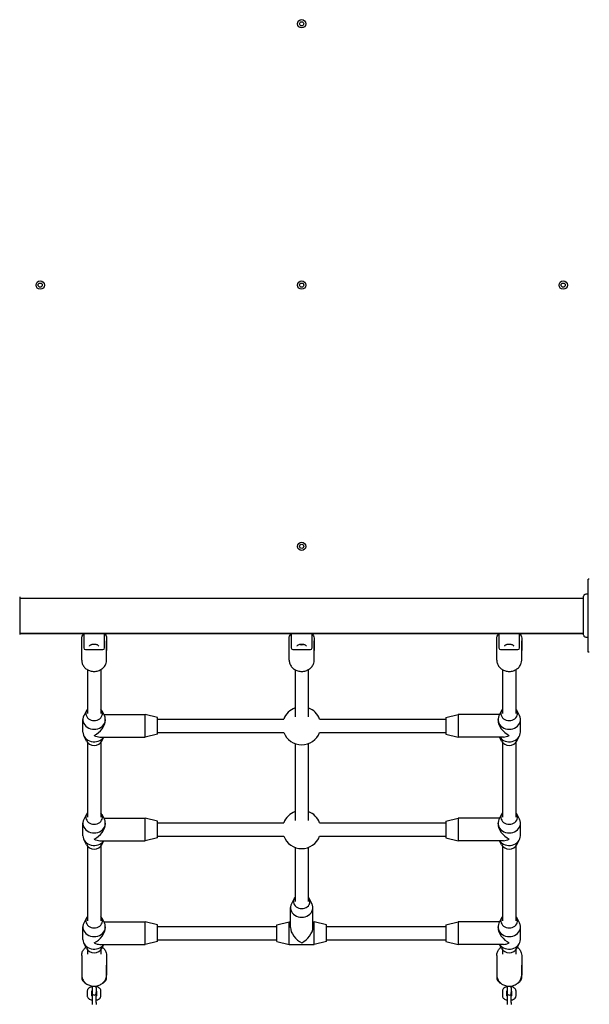
# Model space of a CAD drawing. Units: millimetres. Extents: x -4750 to 3884, y -5143 to 5513.
# Drawn here: x -733 to -47, y -3678 to -2491 of the extents above; entities that cross this region are included whole.
import ezdxf

# ---------------------------------------------------------------- set-up
doc = ezdxf.new("R2010")
doc.units = ezdxf.units.MM
doc.header["$LTSCALE"] = 65
doc.layers.add('SW_Toestellen', color=2, linetype='Continuous')

msp = doc.modelspace()

# ---------------------------------------------------------------- linework, layer by layer
at = {"layer": 'SW_Toestellen'}
for p, q in [((-48.3, -3253.7), (-48.3, -3165.7)), ((-46.8, -3165.7), (-48.3, -3165.7)), ((-733, -3188.7), (-53.7, -3188.7)), ((-733, -3230.7), (-53.7, -3230.7)), ((-733, -3231.2), (-53.7, -3231.2)), ((-658.3, -3251.7), (-658.3, -3236.7)), ((-658.3, -3263.5), (-658.3, -3240)), ((-655.8, -3231.2), (-655.8, -3248.6)), ((-630.8, -3248.6), (-630.8, -3231.2)), ((-628.3, -3236.7), (-628.3, -3251.7)), ((-628.3, -3263.5), (-628.3, -3240)), ((-408.3, -3251.7), (-408.3, -3236.7)), ((-408.3, -3263.5), (-408.3, -3240)), ((-405.8, -3231.2), (-405.8, -3248.6)), ((-380.8, -3248.6), (-380.8, -3231.2)), ((-378.3, -3236.7), (-378.3, -3251.7)), ((-378.3, -3263.5), (-378.3, -3240)), ((-158.3, -3251.7), (-158.3, -3236.7)), ((-158.3, -3263.5), (-158.3, -3240)), ((-155.8, -3231.2), (-155.8, -3248.6)), ((-130.8, -3248.6), (-130.8, -3231.2)), ((-128.3, -3236.7), (-128.3, -3251.7)), ((-128.3, -3263.5), (-128.3, -3240)), ((-653.8, -3250.6), (-632.8, -3250.6)), ((-403.8, -3250.6), (-382.8, -3250.6)), ((-394.8, -3244.2), (-394.8, -3244.1)), ((-391.9, -3244.2), (-391.9, -3244.1)), ((-153.8, -3250.6), (-132.8, -3250.6)), ((-46.8, -3253.7), (-48.3, -3253.7)), ((-651.3, -3274.8), (-651.3, -3327.5)), ((-635.3, -3274.8), (-635.3, -3327.5)), ((-401.3, -3274.8), (-401.3, -3331.7)), ((-385.3, -3274.8), (-385.3, -3331.7)), ((-151.3, -3274.8), (-151.3, -3327.5)), ((-135.3, -3274.8), (-135.3, -3327.5)), ((-656.8, -3350), (-656.8, -3335)), ((-652.5, -3324), (-655.7, -3330.3)), ((-634.2, -3324), (-631, -3330.3)), ((-631.7, -3329), (-581.8, -3329)), ((-629.8, -3335.7), (-629.8, -3335)), ((-581.8, -3356), (-581.8, -3329)), ((-566.8, -3332.5), (-581.8, -3329)), ((-566.8, -3352.5), (-566.8, -3332.5)), ((-566.8, -3334.5), (-414.9, -3334.5)), ((-371.8, -3334.5), (-219.8, -3334.5)), ((-219.8, -3332.5), (-204.8, -3329)), ((-219.8, -3332.5), (-219.8, -3352.5)), ((-204.8, -3329), (-204.8, -3356)), ((-155, -3329), (-204.8, -3329)), ((-156.8, -3335.7), (-156.8, -3335)), ((-152.5, -3324), (-155.7, -3330.3)), ((-134.2, -3324), (-131, -3330.3)), ((-129.8, -3350), (-129.8, -3335)), ((-652.5, -3361), (-655.7, -3354.7)), ((-636.6, -3356), (-581.8, -3356)), ((-634.2, -3361), (-631.7, -3356)), ((-566.8, -3352.5), (-581.8, -3356)), ((-566.8, -3350.5), (-414.9, -3350.5)), ((-371.8, -3350.5), (-219.8, -3350.5)), ((-219.8, -3352.5), (-204.8, -3356)), ((-150.1, -3356), (-204.8, -3356)), ((-152.5, -3361), (-155, -3356)), ((-134.2, -3361), (-131, -3354.7)), ((-651.3, -3362.7), (-651.3, -3452.5)), ((-635.3, -3362.7), (-635.3, -3452.5)), ((-401.3, -3364), (-401.3, -3456.7)), ((-385.3, -3364), (-385.3, -3456.7)), ((-151.3, -3362.7), (-151.3, -3452.5)), ((-135.3, -3362.7), (-135.3, -3452.5)), ((-652.5, -3449), (-655.7, -3455.3)), ((-634.2, -3449), (-631, -3455.3)), ((-631.7, -3454), (-581.8, -3454)), ((-581.8, -3481), (-581.8, -3454)), ((-566.8, -3457.5), (-581.8, -3454)), ((-219.8, -3457.5), (-204.8, -3454)), ((-204.8, -3454), (-204.8, -3481)), ((-155, -3454), (-204.8, -3454)), ((-152.5, -3449), (-155.7, -3455.3)), ((-134.2, -3449), (-131, -3455.3)), ((-656.8, -3475), (-656.8, -3460)), ((-629.8, -3460.7), (-629.8, -3460)), ((-566.8, -3477.5), (-566.8, -3457.5)), ((-566.8, -3459.5), (-414.9, -3459.5)), ((-371.8, -3459.5), (-219.8, -3459.5)), ((-219.8, -3457.5), (-219.8, -3477.5)), ((-156.8, -3460.7), (-156.8, -3460)), ((-129.8, -3475), (-129.8, -3460)), ((-566.8, -3477.5), (-581.8, -3481)), ((-566.8, -3475.5), (-414.9, -3475.5)), ((-371.8, -3475.5), (-219.8, -3475.5)), ((-219.8, -3477.5), (-204.8, -3481)), ((-652.5, -3486), (-655.7, -3479.7)), ((-651.3, -3487.7), (-651.3, -3577.5)), ((-636.6, -3481), (-581.8, -3481)), ((-635.3, -3487.7), (-635.3, -3577.5)), ((-634.2, -3486), (-631.7, -3481)), ((-401.3, -3489), (-401.3, -3554.2)), ((-385.3, -3489), (-385.3, -3554.2)), ((-150.1, -3481), (-204.8, -3481)), ((-152.5, -3486), (-155, -3481)), ((-151.3, -3487.7), (-151.3, -3577.5)), ((-135.3, -3487.7), (-135.3, -3577.5)), ((-134.2, -3486), (-131, -3479.7)), ((-402.5, -3550.7), (-405.7, -3557)), ((-384.2, -3550.7), (-381, -3557)), ((-406.8, -3585.7), (-406.8, -3561.7)), ((-379.8, -3585.7), (-379.8, -3561.7)), ((-652.5, -3574), (-655.7, -3580.3)), ((-634.2, -3574), (-631, -3580.3)), ((-631.7, -3579), (-581.8, -3579)), ((-581.8, -3606), (-581.8, -3579)), ((-566.8, -3582.5), (-581.8, -3579)), ((-566.8, -3602.5), (-566.8, -3582.5)), ((-566.8, -3584.5), (-423.3, -3584.5)), ((-423.3, -3582.5), (-408.3, -3579)), ((-423.3, -3602.5), (-423.3, -3582.5)), ((-408.3, -3606), (-408.3, -3579)), ((-408.3, -3579), (-406.8, -3579)), ((-379.8, -3579), (-378.3, -3579)), ((-378.3, -3606), (-378.3, -3579)), ((-363.3, -3582.5), (-378.3, -3579)), ((-363.3, -3602.5), (-363.3, -3582.5)), ((-363.3, -3584.5), (-219.8, -3584.5)), ((-219.8, -3582.5), (-204.8, -3579)), ((-219.8, -3582.5), (-219.8, -3602.5)), ((-204.8, -3579), (-204.8, -3606)), ((-155, -3579), (-204.8, -3579)), ((-152.5, -3574), (-155.7, -3580.3)), ((-134.2, -3574), (-131, -3580.3)), ((-656.8, -3600), (-656.8, -3585)), ((-629.8, -3585.7), (-629.8, -3585)), ((-156.8, -3585.7), (-156.8, -3585)), ((-129.8, -3600), (-129.8, -3585)), ((-652.5, -3611), (-655.7, -3604.7)), ((-636.6, -3606), (-581.8, -3606)), ((-634.2, -3611), (-631.7, -3606)), ((-566.8, -3602.5), (-581.8, -3606)), ((-566.8, -3600.5), (-423.3, -3600.5)), ((-423.3, -3602.5), (-408.3, -3606)), ((-408.3, -3606), (-378.3, -3606)), ((-363.3, -3602.5), (-378.3, -3606)), ((-363.3, -3600.5), (-219.8, -3600.5)), ((-219.8, -3602.5), (-204.8, -3606)), ((-150.1, -3606), (-204.8, -3606)), ((-152.5, -3611), (-155, -3606)), ((-134.2, -3611), (-131, -3604.7)), ((-658.3, -3619.5), (-658.3, -3643)), ((-651.3, -3612.7), (-651.3, -3618)), ((-635.3, -3612.7), (-635.3, -3618)), ((-628.3, -3619.5), (-628.3, -3643)), ((-158.3, -3619.5), (-158.3, -3643)), ((-151.3, -3612.7), (-151.3, -3618)), ((-135.3, -3612.7), (-135.3, -3618)), ((-128.3, -3619.5), (-128.3, -3643)), ((-658.3, -3631.2), (-658.3, -3646.2)), ((-628.3, -3646.2), (-628.3, -3631.2)), ((-158.3, -3631.2), (-158.3, -3646.2)), ((-128.3, -3646.2), (-128.3, -3631.2)), ((-651.6, -3662.2), (-651.6, -3668)), ((-646.6, -3662.6), (-646.6, -3668)), ((-645.8, -3656.2), (-645.8, -3658.2)), ((-645.8, -3658.2), (-645.8, -3664)), ((-645.8, -3664), (-645.8, -3664.7)), ((-645.8, -3665.4), (-645.8, -3676.2)), ((-640.8, -3658.2), (-640.8, -3656.2)), ((-640.8, -3658.2), (-640.8, -3664)), ((-640.8, -3664.7), (-640.8, -3664)), ((-640.8, -3676.2), (-640.8, -3665.4)), ((-640.1, -3668), (-640.1, -3662.6)), ((-635.1, -3668), (-635.1, -3662.2)), ((-151.6, -3662.2), (-151.6, -3668)), ((-146.6, -3662.6), (-146.6, -3668)), ((-145.8, -3656.2), (-145.8, -3658.2)), ((-145.8, -3658.2), (-145.8, -3664)), ((-145.8, -3664), (-145.8, -3664.7)), ((-145.8, -3665.4), (-145.8, -3676.2)), ((-140.8, -3658.2), (-140.8, -3656.2)), ((-140.8, -3658.2), (-140.8, -3664)), ((-140.8, -3664.7), (-140.8, -3664)), ((-140.8, -3676.2), (-140.8, -3665.4)), ((-140.1, -3668), (-140.1, -3662.6)), ((-135.1, -3668), (-135.1, -3662.2)), ((-645.8, -3676.2), (-645.8, -3678.3)), ((-640.8, -3676.2), (-640.8, -3678.3)), ((-145.8, -3676.2), (-145.8, -3678.3)), ((-140.8, -3676.2), (-140.8, -3678.3))]:
    msp.add_line(p, q, dxfattribs=at)
for centre, radius in [((-393.3, -2496.2), 5), ((-393.3, -2496.2), 2.5), ((-708.3, -2811.2), 5), ((-708.3, -2811.2), 2.5), ((-393.3, -2811.2), 5), ((-393.3, -2811.2), 2.5), ((-78.3, -2811.2), 5), ((-78.3, -2811.2), 2.5), ((-393.3, -3126.2), 5), ((-393.3, -3126.2), 2.5)]:
    msp.add_circle(centre, radius, dxfattribs=at)
for centre, radius, start, end in [((-653.8, -3248.6), 2, 180, 270), ((-632.8, -3248.6), 2, 270, 0), ((-403.8, -3248.6), 2, 180, 270), ((-382.8, -3248.6), 2, 270, 0), ((-153.8, -3248.6), 2, 180, 270), ((-132.8, -3248.6), 2, 270, 0), ((-393.3, -3342.5), 23, 110.3544, 159.6456), ((-393.3, -3342.5), 23, 20.3544, 69.6456), ((-393.3, -3342.5), 23, 200.3544, 339.6456), ((-393.3, -3467.5), 23, 110.3544, 159.6456), ((-393.3, -3467.5), 23, 20.3544, 69.6456), ((-393.3, -3467.5), 23, 200.3544, 339.6456), ((-643.3, -3664.7), 2.5, 180, 0), ((-643.3, -3665.4), 2.5, 171.9522, 180), ((-643.3, -3665.4), 2.5, 0, 8.0478), ((-143.3, -3664.7), 2.5, 180, 0), ((-143.3, -3665.4), 2.5, 171.9522, 180), ((-143.3, -3665.4), 2.5, 0, 8.0478)]:
    msp.add_arc(centre, radius, start, end, dxfattribs=at)
for centre, major_axis, ratio, start_param, end_param in [((-393.3, -3243.6), (-2.41, 0), 0.5, 0.493532, 2.648061), ((-393.3, -3243.6), (-2.31, 0), 0.5, 0.498544, 1.047198), ((-393.3, -3243.6), (-2.31, 0), 0.5, 1.047198, 2.094395), ((-393.3, -3243.5), (-1, 0), 0.5, 1.14724, 1.994353), ((-393.3, -3243.6), (-2.31, 0), 0.5, 2.094395, 2.643049), ((-643.3, -3327.5), (-10, 0), 0.866025, 5.639684, 10.068279), ((-143.3, -3327.5), (-10, 0), 0.866025, 5.639684, 10.068279), ((-643.3, -3335), (-13.5, 0), 0.866025, 5.867141, 9.840822), ((-143.3, -3335), (-13.5, 0), 0.866025, 5.867141, 9.840822), ((-643.3, -3342.5), (11.7, 11.7), 0.57735, 4.18879, 5.759587), ((-143.3, -3342.5), (11.7, -11.7), 0.57735, 3.665191, 5.235988), ((-643.3, -3350), (-13.5, 0), 0.866025, 0, 2.602683), ((-643.3, -3342.5), (-11.7, 11.7), 0.57735, 2.094395, 2.617994), ((-143.3, -3350), (13.5, 0), 0.866025, 3.680502, 6.283185), ((-143.3, -3342.5), (-11.7, -11.7), 0.57735, 0.523599, 1.047198), ((-643.3, -3357.5), (10, 0), 0.866025, 3.557637, 5.867141), ((-143.3, -3357.5), (10, 0), 0.866025, 3.557637, 5.867141), ((-643.3, -3452.5), (-10, 0), 0.866025, 5.639684, 10.068279), ((-143.3, -3452.5), (-10, 0), 0.866025, 5.639684, 10.068279), ((-643.3, -3460), (-13.5, 0), 0.866025, 5.867141, 9.840822), ((-643.3, -3467.5), (11.7, 11.7), 0.57735, 4.18879, 5.759587), ((-143.3, -3460), (-13.5, 0), 0.866025, 5.867141, 9.840822), ((-143.3, -3467.5), (11.7, -11.7), 0.57735, 3.665191, 5.235988), ((-643.3, -3475), (-13.5, 0), 0.866025, 0, 2.602683), ((-143.3, -3475), (13.5, 0), 0.866025, 3.680502, 6.283185), ((-643.3, -3482.5), (10, 0), 0.866025, 3.557637, 5.867141), ((-643.3, -3467.5), (-11.7, 11.7), 0.57735, 2.094395, 2.617994), ((-143.3, -3482.5), (10, 0), 0.866025, 3.557637, 5.867141), ((-143.3, -3467.5), (-11.7, -11.7), 0.57735, 0.523599, 1.047198), ((-393.3, -3554.2), (-10, 0), 0.866025, 5.639684, 10.068279), ((-393.3, -3561.7), (-13.5, 0), 0.866025, 5.867141, 9.840822), ((-643.3, -3577.5), (-10, 0), 0.866025, 5.639684, 10.068279), ((-143.3, -3577.5), (-10, 0), 0.866025, 5.639684, 10.068279), ((-643.3, -3585), (-13.5, 0), 0.866025, 5.867141, 9.840822), ((-143.3, -3585), (-13.5, 0), 0.866025, 5.867141, 9.840822), ((-643.3, -3592.5), (11.7, 11.7), 0.57735, 4.18879, 5.759587), ((-393.3, -3592.5), (11.7, -11.7), 0.57735, 3.665191, 5.235988), ((-393.3, -3592.5), (-11.7, -11.7), 0.57735, 1.047198, 2.617994), ((-143.3, -3592.5), (11.7, -11.7), 0.57735, 3.665191, 5.235988), ((-643.3, -3600), (-13.5, 0), 0.866025, 0, 2.602683), ((-643.3, -3592.5), (-11.7, 11.7), 0.57735, 2.094395, 2.617994), ((-143.3, -3600), (13.5, 0), 0.866025, 3.680502, 6.283185), ((-143.3, -3592.5), (-11.7, -11.7), 0.57735, 0.523599, 1.047198), ((-643.3, -3607.5), (10, 0), 0.866025, 3.557637, 5.867141), ((-143.3, -3607.5), (10, 0), 0.866025, 3.557637, 5.867141)]:
    msp.add_ellipse(centre, major_axis=major_axis, ratio=ratio, start_param=start_param, end_param=end_param, dxfattribs=at)
for points, knots in [([(-733, -3187.1), (-733, -3187.1), (-733, -3187.1), (-733, -3187.2), (-733, -3187.3), (-733, -3187.5), (-733, -3187.7), (-733, -3188.7), (-733, -3189.8), (-733, -3192.6), (-733, -3194.4), (-733, -3198.4), (-733, -3200.6), (-733, -3205.3), (-733, -3207.8), (-733, -3212.7), (-733, -3215.1), (-733, -3219.8), (-733, -3222), (-733, -3225.4), (-733, -3226.7), (-733, -3228.2), (-733, -3228.5), (-733, -3229.6), (-733, -3230.3), (-733, -3231.7), (-733, -3232.2), (-733, -3232.3), (-733, -3232.3), (-733, -3232.3)], [0, 0, 0, 0, 0.163594, 0.163594, 0.326333, 0.326333, 0.645733, 0.645733, 1.381658, 1.381658, 2.118224, 2.118224, 2.853948, 2.853948, 3.588891, 3.588891, 4.323078, 4.323078, 5.066079, 5.066079, 5.625189, 5.625189, 5.810346, 5.810346, 6.246807, 6.246807, 6.9659, 6.9659, 7.079042, 7.079042, 7.079042, 7.079042]), ([(-53.7, -3187.1), (-53.7, -3187.1), (-53.7, -3187.1), (-53.7, -3187.1), (-53.7, -3187.1), (-53.7, -3187.1), (-53.7, -3187.1), (-53.7, -3187.1), (-53.7, -3187), (-53.7, -3186.5), (-53.6, -3186.1), (-53.3, -3185.4), (-53.1, -3185), (-52.6, -3184.4), (-52.3, -3184.1), (-51.6, -3183.7), (-51.2, -3183.5), (-50.4, -3183.4), (-50, -3183.3), (-49.1, -3183.4), (-48.7, -3183.5), (-48.3, -3183.7)], [0, 0, 0, 0, 0.0000488, 0.0000488, 0.0004395, 0.0004395, 0.0012207, 0.0012207, 0.0162269, 0.0162269, 0.1380605, 0.1380605, 0.2602383, 0.2602383, 0.3825265, 0.3825265, 0.5045292, 0.5045292, 0.6257547, 0.6257547, 0.7525238, 0.7525238, 0.7525238, 0.7525238]), ([(-53.7, -3232.3), (-53.7, -3232.3), (-53.7, -3232.3), (-53.7, -3231.8), (-53.7, -3231.1), (-53.7, -3229), (-53.7, -3227.5), (-53.7, -3224), (-53.7, -3222), (-53.7, -3217.6), (-53.7, -3215.2), (-53.7, -3210.3), (-53.7, -3207.8), (-53.7, -3203), (-53.7, -3200.7), (-53.7, -3196.4), (-53.7, -3194.5), (-53.7, -3191.2), (-53.7, -3189.8), (-53.7, -3188.2), (-53.7, -3187.7), (-53.7, -3187.3), (-53.7, -3187.2), (-53.7, -3187.1), (-53.7, -3187.1), (-53.7, -3187.1)], [0, 0, 0, 0, 0.292293, 0.292293, 1.025913, 1.025913, 1.762121, 1.762121, 2.49849, 2.49849, 3.233905, 3.233905, 3.968629, 3.968629, 4.702961, 4.702961, 5.437015, 5.437015, 6.177865, 6.177865, 6.719037, 6.719037, 6.897185, 6.897185, 7.076459, 7.076459, 7.076459, 7.076459]), ([(-658.3, -3236.7), (-658.3, -3235.9), (-658.2, -3235.1), (-657.4, -3233.5), (-656.9, -3232.7), (-656.1, -3232), (-656, -3231.9), (-655.8, -3231.7)], [0, 0, 0, 0, 0.2220444, 0.2220444, 0.4752138, 0.4752138, 0.5190625, 0.5190625, 0.5190625, 0.5190625]), ([(-630.8, -3231.7), (-630.1, -3232.4), (-629.4, -3233.2), (-628.6, -3234.9), (-628.3, -3235.8), (-628.3, -3236.7)], [2.6225301, 2.6225301, 2.6225301, 2.6225301, 2.8989795, 2.8989795, 3.1415927, 3.1415927, 3.1415927, 3.1415927]), ([(-408.3, -3236.7), (-408.3, -3235.9), (-408.2, -3235.1), (-407.4, -3233.5), (-406.9, -3232.7), (-406.1, -3232), (-406, -3231.9), (-405.8, -3231.7)], [0, 0, 0, 0, 0.2220444, 0.2220444, 0.4752138, 0.4752138, 0.5190625, 0.5190625, 0.5190625, 0.5190625]), ([(-380.8, -3231.7), (-380.1, -3232.4), (-379.4, -3233.2), (-378.6, -3234.9), (-378.3, -3235.8), (-378.3, -3236.7)], [2.6225301, 2.6225301, 2.6225301, 2.6225301, 2.8989795, 2.8989795, 3.1415927, 3.1415927, 3.1415927, 3.1415927]), ([(-158.3, -3236.7), (-158.3, -3235.9), (-158.2, -3235.1), (-157.4, -3233.5), (-156.9, -3232.7), (-156.1, -3232), (-156, -3231.9), (-155.8, -3231.7)], [0, 0, 0, 0, 0.2220444, 0.2220444, 0.4752138, 0.4752138, 0.5190625, 0.5190625, 0.5190625, 0.5190625]), ([(-130.8, -3231.7), (-130.1, -3232.4), (-129.4, -3233.2), (-128.6, -3234.9), (-128.3, -3235.8), (-128.3, -3236.7)], [2.6225301, 2.6225301, 2.6225301, 2.6225301, 2.8989795, 2.8989795, 3.1415927, 3.1415927, 3.1415927, 3.1415927]), ([(-48.3, -3235.7), (-48.7, -3235.9), (-49.1, -3236), (-49.9, -3236.1), (-50.3, -3236), (-51.1, -3235.9), (-51.6, -3235.7), (-52.3, -3235.3), (-52.6, -3235), (-53.1, -3234.3), (-53.3, -3234), (-53.6, -3233.2), (-53.7, -3232.8), (-53.7, -3232.4), (-53.7, -3232.4), (-53.7, -3232.3), (-53.7, -3232.3), (-53.7, -3232.3), (-53.7, -3232.3), (-53.7, -3232.3), (-53.7, -3232.3), (-53.7, -3232.3), (-53.7, -3232.3), (-53.7, -3232.3), (-53.7, -3232.3), (-53.7, -3232.3)], [0, 0, 0, 0, 0.1200892, 0.1200892, 0.2429454, 0.2429454, 0.3694098, 0.3694098, 0.496317, 0.496317, 0.6206132, 0.6206132, 0.7411029, 0.7411029, 0.7447387, 0.7447387, 0.7474655, 0.7474655, 0.7479768, 0.7479768, 0.7481621, 0.7481621, 0.7482548, 0.7482548, 0.748278, 0.748278, 0.748278, 0.748278]), ([(-648.8, -3246.6), (-648.8, -3246.3), (-648.7, -3246), (-648.3, -3245.5), (-648, -3245.2), (-647.3, -3244.8), (-646.9, -3244.6), (-645.9, -3244.3), (-645.4, -3244.2), (-644.2, -3244), (-643.6, -3244), (-642.5, -3244), (-641.9, -3244.1), (-640.8, -3244.3), (-640.3, -3244.4), (-639.4, -3244.8), (-639, -3245), (-638.4, -3245.5), (-638.2, -3245.7), (-637.9, -3246.2), (-637.8, -3246.4), (-637.8, -3246.6)], [4.712389, 4.712389, 4.712389, 4.712389, 5.084062, 5.084062, 5.401991, 5.401991, 5.711568, 5.711568, 6.023812, 6.023812, 6.338054, 6.338054, 6.652772, 6.652772, 6.966488, 6.966488, 7.277689, 7.277689, 7.587429, 7.587429, 7.853982, 7.853982, 7.853982, 7.853982]), ([(-398.8, -3246.6), (-398.8, -3246.3), (-398.7, -3246), (-398.3, -3245.5), (-398, -3245.2), (-397.3, -3244.8), (-396.9, -3244.6), (-395.9, -3244.3), (-395.4, -3244.2), (-394.2, -3244), (-393.6, -3244), (-392.5, -3244), (-391.9, -3244.1), (-390.8, -3244.3), (-390.3, -3244.4), (-389.4, -3244.8), (-389, -3245), (-388.4, -3245.5), (-388.2, -3245.7), (-387.9, -3246.2), (-387.8, -3246.4), (-387.8, -3246.6)], [4.712389, 4.712389, 4.712389, 4.712389, 5.084062, 5.084062, 5.401991, 5.401991, 5.711568, 5.711568, 6.023812, 6.023812, 6.338054, 6.338054, 6.652772, 6.652772, 6.966488, 6.966488, 7.277689, 7.277689, 7.587429, 7.587429, 7.853982, 7.853982, 7.853982, 7.853982]), ([(-390.9, -3244.3), (-391.3, -3244.5), (-391.7, -3244.6), (-392.6, -3244.8), (-393.1, -3244.9), (-394, -3244.8), (-394.5, -3244.8), (-395.4, -3244.5), (-395.6, -3244.4), (-395.8, -3244.3)], [0.805974, 0.805974, 0.805974, 0.805974, 1.129011, 1.129011, 1.643154, 1.643154, 2.157297, 2.157297, 2.335619, 2.335619, 2.335619, 2.335619]), ([(-394.8, -3244.2), (-394.8, -3244.2), (-394.8, -3244.2), (-394.8, -3244.2), (-394.8, -3244.1), (-394.8, -3244.1), (-394.8, -3244.1), (-394.8, -3244.1)], [0.02959454, 0.02959454, 0.02959454, 0.02959454, 0.03779915, 0.03779915, 0.05649197, 0.05649197, 0.05742627, 0.05742627, 0.05742627, 0.05742627]), ([(-394.5, -3244.6), (-394.6, -3244.6), (-394.7, -3244.6), (-394.8, -3244.5), (-394.8, -3244.4), (-394.8, -3244.3), (-394.8, -3244.3), (-394.8, -3244.2)], [0.11283055, 0.11283055, 0.11283055, 0.11283055, 0.1409699, 0.1409699, 0.16910924, 0.16910924, 0.18978007, 0.18978007, 0.18978007, 0.18978007]), ([(-393.8, -3244.5), (-393.8, -3244.6), (-393.9, -3244.6), (-394, -3244.6), (-394.1, -3244.7), (-394.3, -3244.7), (-394.4, -3244.7), (-394.5, -3244.6)], [0.03588102, 0.03588102, 0.03588102, 0.03588102, 0.05655185, 0.05655185, 0.0846912, 0.0846912, 0.11283055, 0.11283055, 0.11283055, 0.11283055]), ([(-392.9, -3244.5), (-392.9, -3244.5), (-393, -3244.5), (-393, -3244.5), (-393.1, -3244.5), (-393.2, -3244.4), (-393.3, -3244.4), (-393.4, -3244.4), (-393.5, -3244.4), (-393.6, -3244.5), (-393.7, -3244.5), (-393.7, -3244.5), (-393.8, -3244.5), (-393.8, -3244.5)], [0.02959454, 0.02959454, 0.02959454, 0.02959454, 0.03779915, 0.03779915, 0.05649197, 0.05649197, 0.07518479, 0.07518479, 0.0938776, 0.0938776, 0.11257042, 0.11257042, 0.12077503, 0.12077503, 0.12077503, 0.12077503]), ([(-392.2, -3244.6), (-392.3, -3244.7), (-392.4, -3244.7), (-392.6, -3244.7), (-392.7, -3244.6), (-392.8, -3244.6), (-392.9, -3244.6), (-392.9, -3244.5)], [0.11283055, 0.11283055, 0.11283055, 0.11283055, 0.1409699, 0.1409699, 0.16910924, 0.16910924, 0.18978007, 0.18978007, 0.18978007, 0.18978007]), ([(-391.9, -3244.2), (-391.9, -3244.3), (-391.9, -3244.3), (-391.9, -3244.4), (-391.9, -3244.5), (-392, -3244.6), (-392.1, -3244.6), (-392.2, -3244.6)], [0.03588102, 0.03588102, 0.03588102, 0.03588102, 0.05655185, 0.05655185, 0.0846912, 0.0846912, 0.11283055, 0.11283055, 0.11283055, 0.11283055]), ([(-391.9, -3244.1), (-391.9, -3244.1), (-391.9, -3244.1), (-391.9, -3244.1), (-391.9, -3244.2), (-391.9, -3244.2), (-391.9, -3244.2), (-391.9, -3244.2)], [0.09294331, 0.09294331, 0.09294331, 0.09294331, 0.0938776, 0.0938776, 0.11257042, 0.11257042, 0.12077503, 0.12077503, 0.12077503, 0.12077503]), ([(-148.8, -3246.6), (-148.8, -3246.3), (-148.7, -3246), (-148.3, -3245.5), (-148, -3245.2), (-147.3, -3244.8), (-146.9, -3244.6), (-145.9, -3244.3), (-145.4, -3244.2), (-144.2, -3244), (-143.6, -3244), (-142.5, -3244), (-141.9, -3244.1), (-140.8, -3244.3), (-140.3, -3244.4), (-139.4, -3244.8), (-139, -3245), (-138.4, -3245.5), (-138.2, -3245.7), (-137.9, -3246.2), (-137.8, -3246.4), (-137.8, -3246.6)], [4.712389, 4.712389, 4.712389, 4.712389, 5.084062, 5.084062, 5.401991, 5.401991, 5.711568, 5.711568, 6.023812, 6.023812, 6.338054, 6.338054, 6.652772, 6.652772, 6.966488, 6.966488, 7.277689, 7.277689, 7.587429, 7.587429, 7.853982, 7.853982, 7.853982, 7.853982]), ([(-658.3, -3263.5), (-658.3, -3264.9), (-658.1, -3266.3), (-657.1, -3268.9), (-656.4, -3270.2), (-654.6, -3272.5), (-653.5, -3273.5), (-650.9, -3275.1), (-649.5, -3275.8), (-646.4, -3276.7), (-644.8, -3276.9), (-641.5, -3276.9), (-639.9, -3276.6), (-636.8, -3275.6), (-635.4, -3274.9), (-632.8, -3273.1), (-631.7, -3272.1), (-629.9, -3269.6), (-629.3, -3268.3), (-628.5, -3265.8), (-628.3, -3264.6), (-628.3, -3263.5)], [3.141593, 3.141593, 3.141593, 3.141593, 3.443586, 3.443586, 3.750137, 3.750137, 4.067028, 4.067028, 4.393683, 4.393683, 4.725928, 4.725928, 5.059742, 5.059742, 5.391675, 5.391675, 5.717475, 5.717475, 6.032838, 6.032838, 6.283185, 6.283185, 6.283185, 6.283185]), ([(-408.3, -3263.5), (-408.3, -3264.9), (-408.1, -3266.3), (-407.1, -3268.9), (-406.4, -3270.2), (-404.6, -3272.5), (-403.5, -3273.5), (-400.9, -3275.1), (-399.5, -3275.8), (-396.4, -3276.7), (-394.8, -3276.9), (-391.5, -3276.9), (-389.9, -3276.6), (-386.8, -3275.6), (-385.4, -3274.9), (-382.8, -3273.1), (-381.7, -3272.1), (-379.9, -3269.6), (-379.3, -3268.3), (-378.5, -3265.8), (-378.3, -3264.6), (-378.3, -3263.5)], [3.141593, 3.141593, 3.141593, 3.141593, 3.443586, 3.443586, 3.750137, 3.750137, 4.067028, 4.067028, 4.393683, 4.393683, 4.725928, 4.725928, 5.059742, 5.059742, 5.391675, 5.391675, 5.717475, 5.717475, 6.032838, 6.032838, 6.283185, 6.283185, 6.283185, 6.283185]), ([(-158.3, -3263.5), (-158.3, -3264.9), (-158.1, -3266.3), (-157.1, -3268.9), (-156.4, -3270.2), (-154.6, -3272.5), (-153.5, -3273.5), (-150.9, -3275.1), (-149.5, -3275.8), (-146.4, -3276.7), (-144.8, -3276.9), (-141.5, -3276.9), (-139.9, -3276.6), (-136.8, -3275.6), (-135.4, -3274.9), (-132.8, -3273.1), (-131.7, -3272.1), (-129.9, -3269.6), (-129.3, -3268.3), (-128.5, -3265.8), (-128.3, -3264.6), (-128.3, -3263.5)], [3.141593, 3.141593, 3.141593, 3.141593, 3.443586, 3.443586, 3.750137, 3.750137, 4.067028, 4.067028, 4.393683, 4.393683, 4.725928, 4.725928, 5.059742, 5.059742, 5.391675, 5.391675, 5.717475, 5.717475, 6.032838, 6.032838, 6.283185, 6.283185, 6.283185, 6.283185]), ([(-658.3, -3619.5), (-658.3, -3618.1), (-658.1, -3616.7), (-657.1, -3614), (-656.4, -3612.8), (-654.9, -3610.8), (-654.1, -3610.1), (-653.3, -3609.4)], [1.5707963, 1.5707963, 1.5707963, 1.5707963, 1.8727897, 1.8727897, 2.1793411, 2.1793411, 2.4032493, 2.4032493, 2.4032493, 2.4032493]), ([(-633.4, -3609.4), (-632.4, -3610.2), (-631.5, -3611.1), (-629.9, -3613.3), (-629.3, -3614.7), (-628.5, -3617.2), (-628.3, -3618.3), (-628.3, -3619.5)], [3.879936, 3.879936, 3.879936, 3.879936, 4.1466791, 4.1466791, 4.4620415, 4.4620415, 4.712389, 4.712389, 4.712389, 4.712389]), ([(-158.3, -3619.5), (-158.3, -3618.1), (-158.1, -3616.7), (-157.1, -3614), (-156.4, -3612.8), (-154.9, -3610.8), (-154.1, -3610.1), (-153.3, -3609.4)], [1.5707963, 1.5707963, 1.5707963, 1.5707963, 1.8727897, 1.8727897, 2.1793411, 2.1793411, 2.4032493, 2.4032493, 2.4032493, 2.4032493]), ([(-133.4, -3609.4), (-132.4, -3610.2), (-131.5, -3611.1), (-129.9, -3613.3), (-129.3, -3614.7), (-128.5, -3617.2), (-128.3, -3618.3), (-128.3, -3619.5)], [3.879936, 3.879936, 3.879936, 3.879936, 4.1466791, 4.1466791, 4.4620415, 4.4620415, 4.712389, 4.712389, 4.712389, 4.712389]), ([(-658.3, -3643), (-658.3, -3644.4), (-658.1, -3645.8), (-657.1, -3648.4), (-656.4, -3649.7), (-654.6, -3652), (-653.5, -3653), (-650.9, -3654.6), (-649.5, -3655.3), (-646.4, -3656.2), (-644.8, -3656.4), (-641.5, -3656.4), (-639.9, -3656.1), (-636.8, -3655.1), (-635.4, -3654.4), (-632.8, -3652.6), (-631.7, -3651.6), (-629.9, -3649.1), (-629.3, -3647.8), (-628.5, -3645.3), (-628.3, -3644.1), (-628.3, -3643)], [4.712389, 4.712389, 4.712389, 4.712389, 5.014382, 5.014382, 5.320934, 5.320934, 5.637824, 5.637824, 5.96448, 5.96448, 6.296724, 6.296724, 6.630538, 6.630538, 6.962472, 6.962472, 7.288272, 7.288272, 7.603634, 7.603634, 7.853982, 7.853982, 7.853982, 7.853982]), ([(-158.3, -3643), (-158.3, -3644.4), (-158.1, -3645.8), (-157.1, -3648.4), (-156.4, -3649.7), (-154.6, -3652), (-153.5, -3653), (-150.9, -3654.6), (-149.5, -3655.3), (-146.4, -3656.2), (-144.8, -3656.4), (-141.5, -3656.4), (-139.9, -3656.1), (-136.8, -3655.1), (-135.4, -3654.4), (-132.8, -3652.6), (-131.7, -3651.6), (-129.9, -3649.1), (-129.3, -3647.8), (-128.5, -3645.3), (-128.3, -3644.1), (-128.3, -3643)], [4.712389, 4.712389, 4.712389, 4.712389, 5.014382, 5.014382, 5.320934, 5.320934, 5.637824, 5.637824, 5.96448, 5.96448, 6.296724, 6.296724, 6.630538, 6.630538, 6.962472, 6.962472, 7.288272, 7.288272, 7.603634, 7.603634, 7.853982, 7.853982, 7.853982, 7.853982]), ([(-658.3, -3646.2), (-658.3, -3647.1), (-658.2, -3647.9), (-657.4, -3649.5), (-656.9, -3650.2), (-655.5, -3651.6), (-654.6, -3652.2), (-653.7, -3652.7)], [0, 0, 0, 0, 0.2220444, 0.2220444, 0.4752138, 0.4752138, 0.7479047, 0.7479047, 0.7479047, 0.7479047]), ([(-633, -3652.7), (-632.5, -3652.4), (-631.9, -3652.1), (-630.4, -3650.9), (-629.5, -3650), (-628.6, -3648), (-628.3, -3647.1), (-628.3, -3646.2)], [2.3936879, 2.3936879, 2.3936879, 2.3936879, 2.5510787, 2.5510787, 2.8989795, 2.8989795, 3.1415927, 3.1415927, 3.1415927, 3.1415927]), ([(-158.3, -3646.2), (-158.3, -3647.1), (-158.2, -3647.9), (-157.4, -3649.5), (-156.9, -3650.2), (-155.5, -3651.6), (-154.6, -3652.2), (-153.7, -3652.7)], [0, 0, 0, 0, 0.2220444, 0.2220444, 0.4752138, 0.4752138, 0.7479047, 0.7479047, 0.7479047, 0.7479047]), ([(-133, -3652.7), (-132.5, -3652.4), (-131.9, -3652.1), (-130.4, -3650.9), (-129.5, -3650), (-128.6, -3648), (-128.3, -3647.1), (-128.3, -3646.2)], [2.3936879, 2.3936879, 2.3936879, 2.3936879, 2.5510787, 2.5510787, 2.8989795, 2.8989795, 3.1415927, 3.1415927, 3.1415927, 3.1415927]), ([(-645.8, -3657.1), (-646.4, -3657.2), (-646.9, -3657.3), (-648.2, -3657.8), (-649, -3658.1), (-650.3, -3659.1), (-650.8, -3659.7), (-651.4, -3661), (-651.6, -3661.5), (-651.6, -3662.1), (-651.6, -3662.2), (-651.6, -3662.2)], [8.215769, 8.215769, 8.215769, 8.215769, 8.458205, 8.458205, 8.844287, 8.844287, 9.192591, 9.192591, 9.413711, 9.413711, 9.424778, 9.424778, 9.424778, 9.424778]), ([(-645.8, -3662.2), (-646, -3662.3), (-646.1, -3662.3), (-646.4, -3662.5), (-646.5, -3662.5), (-646.7, -3662.7), (-646.7, -3662.7), (-646.7, -3662.7), (-646.7, -3662.7), (-646.7, -3662.7)], [8.4738191, 8.4738191, 8.4738191, 8.4738191, 8.6114301, 8.6114301, 8.8272365, 8.8272365, 9.0196861, 9.0196861, 9.0288661, 9.0288661, 9.0288661, 9.0288661]), ([(-646.6, -3667.6), (-646.6, -3667.6), (-646.6, -3667.6), (-646.5, -3667.7), (-646.3, -3667.7), (-646.1, -3667.9), (-646, -3667.9), (-645.8, -3667.9)], [3.7582265, 3.7582265, 3.7582265, 3.7582265, 3.7900591, 3.7900591, 3.9871347, 3.9871347, 4.0925515, 4.0925515, 4.0925515, 4.0925515]), ([(-635.1, -3662.2), (-635.1, -3661.7), (-635.2, -3661.2), (-635.6, -3660.3), (-635.8, -3659.8), (-636.6, -3659), (-637, -3658.6), (-638.3, -3657.8), (-639, -3657.5), (-640.2, -3657.2), (-640.5, -3657.1), (-640.8, -3657.1)], [6.283185, 6.283185, 6.283185, 6.283185, 6.47249, 6.47249, 6.683016, 6.683016, 6.962345, 6.962345, 7.335388, 7.335388, 7.492194, 7.492194, 7.492194, 7.492194]), ([(-640, -3662.7), (-640, -3662.7), (-640, -3662.7), (-640, -3662.7), (-640.1, -3662.6), (-640.2, -3662.5), (-640.4, -3662.4), (-640.6, -3662.3), (-640.7, -3662.3), (-640.8, -3662.2)], [6.6790971, 6.6790971, 6.6790971, 6.6790971, 6.7439878, 6.7439878, 6.9316518, 6.9316518, 7.1287274, 7.1287274, 7.2341442, 7.2341442, 7.2341442, 7.2341442]), ([(-640.8, -3667.9), (-640.7, -3667.9), (-640.6, -3667.8), (-640.3, -3667.7), (-640.2, -3667.6), (-640.1, -3667.6)], [5.3322264, 5.3322264, 5.3322264, 5.3322264, 5.4698375, 5.4698375, 5.6665515, 5.6665515, 5.6665515, 5.6665515]), ([(-145.8, -3657.1), (-146.4, -3657.2), (-146.9, -3657.3), (-148.2, -3657.8), (-149, -3658.1), (-150.3, -3659.1), (-150.8, -3659.7), (-151.4, -3661), (-151.6, -3661.5), (-151.6, -3662.1), (-151.6, -3662.2), (-151.6, -3662.2)], [8.215769, 8.215769, 8.215769, 8.215769, 8.458205, 8.458205, 8.844287, 8.844287, 9.192591, 9.192591, 9.413711, 9.413711, 9.424778, 9.424778, 9.424778, 9.424778]), ([(-145.8, -3662.2), (-146, -3662.3), (-146.1, -3662.3), (-146.4, -3662.5), (-146.5, -3662.5), (-146.7, -3662.7), (-146.7, -3662.7), (-146.7, -3662.7), (-146.7, -3662.7), (-146.7, -3662.7)], [8.4738191, 8.4738191, 8.4738191, 8.4738191, 8.6114301, 8.6114301, 8.8272365, 8.8272365, 9.0196861, 9.0196861, 9.0288661, 9.0288661, 9.0288661, 9.0288661]), ([(-146.6, -3667.6), (-146.6, -3667.6), (-146.6, -3667.6), (-146.5, -3667.7), (-146.3, -3667.7), (-146.1, -3667.9), (-146, -3667.9), (-145.8, -3667.9)], [3.7582265, 3.7582265, 3.7582265, 3.7582265, 3.7900591, 3.7900591, 3.9871347, 3.9871347, 4.0925515, 4.0925515, 4.0925515, 4.0925515]), ([(-135.1, -3662.2), (-135.1, -3661.7), (-135.2, -3661.2), (-135.6, -3660.3), (-135.8, -3659.8), (-136.6, -3659), (-137, -3658.6), (-138.3, -3657.8), (-139, -3657.5), (-140.2, -3657.2), (-140.5, -3657.1), (-140.8, -3657.1)], [6.283185, 6.283185, 6.283185, 6.283185, 6.47249, 6.47249, 6.683016, 6.683016, 6.962345, 6.962345, 7.335388, 7.335388, 7.492194, 7.492194, 7.492194, 7.492194]), ([(-140, -3662.7), (-140, -3662.7), (-140, -3662.7), (-140, -3662.7), (-140.1, -3662.6), (-140.2, -3662.5), (-140.4, -3662.4), (-140.6, -3662.3), (-140.7, -3662.3), (-140.8, -3662.2)], [6.6790971, 6.6790971, 6.6790971, 6.6790971, 6.7439878, 6.7439878, 6.9316518, 6.9316518, 7.1287274, 7.1287274, 7.2341442, 7.2341442, 7.2341442, 7.2341442]), ([(-140.8, -3667.9), (-140.7, -3667.9), (-140.6, -3667.8), (-140.3, -3667.7), (-140.2, -3667.6), (-140.1, -3667.6)], [5.3322264, 5.3322264, 5.3322264, 5.3322264, 5.4698375, 5.4698375, 5.6665515, 5.6665515, 5.6665515, 5.6665515]), ([(-651.6, -3668), (-651.6, -3668.5), (-651.5, -3668.9), (-651.1, -3669.9), (-650.9, -3670.3), (-650.1, -3671.2), (-649.7, -3671.6), (-648.4, -3672.3), (-647.7, -3672.6), (-646.5, -3673), (-646.2, -3673), (-645.8, -3673.1)], [3.141593, 3.141593, 3.141593, 3.141593, 3.330897, 3.330897, 3.541424, 3.541424, 3.820753, 3.820753, 4.193795, 4.193795, 4.350602, 4.350602, 4.350602, 4.350602]), ([(-640.8, -3673.1), (-640.3, -3673), (-639.8, -3672.9), (-638.5, -3672.4), (-637.7, -3672), (-636.4, -3671.1), (-635.9, -3670.5), (-635.3, -3669.2), (-635.1, -3668.6), (-635.1, -3668), (-635.1, -3668), (-635.1, -3668)], [5.074176, 5.074176, 5.074176, 5.074176, 5.316612, 5.316612, 5.702695, 5.702695, 6.050998, 6.050998, 6.272119, 6.272119, 6.283185, 6.283185, 6.283185, 6.283185]), ([(-151.6, -3668), (-151.6, -3668.5), (-151.5, -3668.9), (-151.1, -3669.9), (-150.9, -3670.3), (-150.1, -3671.2), (-149.7, -3671.6), (-148.4, -3672.3), (-147.7, -3672.6), (-146.5, -3673), (-146.2, -3673), (-145.8, -3673.1)], [3.141593, 3.141593, 3.141593, 3.141593, 3.330897, 3.330897, 3.541424, 3.541424, 3.820753, 3.820753, 4.193795, 4.193795, 4.350602, 4.350602, 4.350602, 4.350602]), ([(-140.8, -3673.1), (-140.3, -3673), (-139.8, -3672.9), (-138.5, -3672.4), (-137.7, -3672), (-136.4, -3671.1), (-135.9, -3670.5), (-135.3, -3669.2), (-135.1, -3668.6), (-135.1, -3668), (-135.1, -3668), (-135.1, -3668)], [5.074176, 5.074176, 5.074176, 5.074176, 5.316612, 5.316612, 5.702695, 5.702695, 6.050998, 6.050998, 6.272119, 6.272119, 6.283185, 6.283185, 6.283185, 6.283185])]:
    msp.add_open_spline(points, degree=3, knots=knots, dxfattribs=at)
for points in [[(-53.7, -3187.1), (-53.7, -3187.1), (-53.7, -3187.1), (-53.7, -3187.1)], [(-53.7, -3232.3), (-53.7, -3232.3), (-53.7, -3232.3), (-53.7, -3232.3)]]:
    msp.add_open_spline(points, degree=3, dxfattribs=at)

doc.saveas('drawing.dxf')
